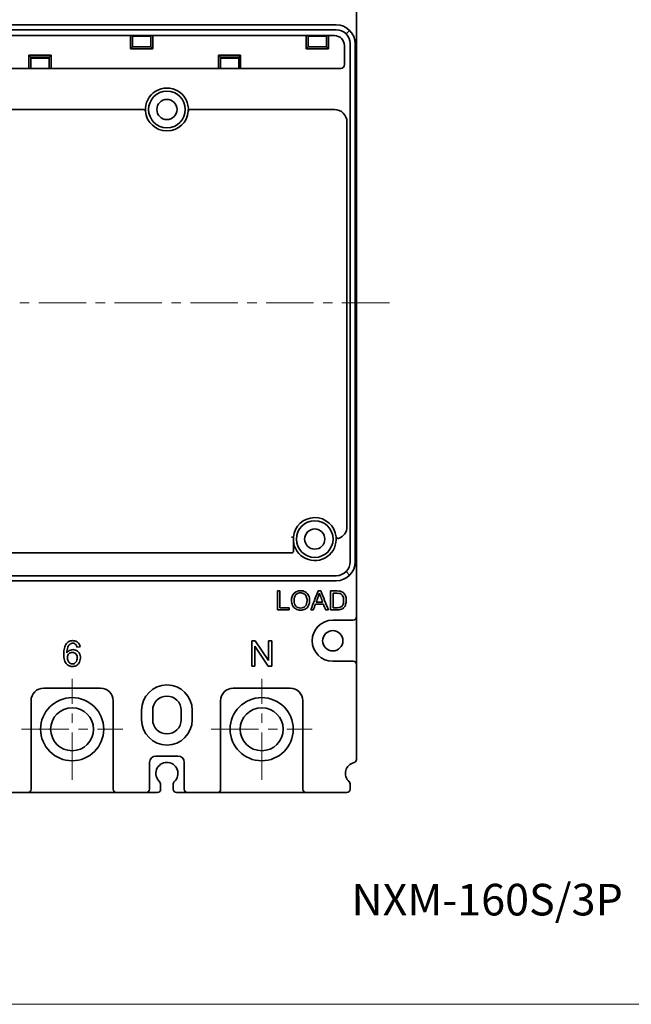
# Model space of a CAD drawing. Units: millimetres. Extents: x 4453 to 14424, y -6946 to -4084.
# Drawn here: x 13266 to 13363, y -6946 to -6790 of the extents above; entities that cross this region are included whole.
import ezdxf

# ---------------------------------------------------------------- set-up
doc = ezdxf.new("R2010")
doc.units = ezdxf.units.MM
doc.header["$LTSCALE"] = 20
doc.linetypes.add('CENTER', pattern=[0.6, 0.375, -0.075, 0.075, -0.075])
doc.layers.get('0').update_dxf_attribs({"lineweight": 18})
doc.layers.add('1', color=1, linetype='Continuous', lineweight=35)
doc.styles.add('DIM', font='Romans.shx', dxfattribs={"oblique": 15})

msp = doc.modelspace()

# ---------------------------------------------------------------- linework, layer by layer
at = {"color": 1, "linetype": 'CENTER'}
for p, q in [((13324.9, -6834.69), (13195.21, -6834.69)), ((13274.69, -6910.19), (13274.69, -6894.19)), ((13304.69, -6910.19), (13304.69, -6894.19)), ((13266.69, -6902.19), (13282.69, -6902.19)), ((13296.69, -6902.19), (13312.69, -6902.19))]:
    msp.add_line(p, q, dxfattribs=at)
at = {"color": 1}
msp.add_lwpolyline([(13144.99, -6494.02), (13526.75, -6494.02), (13526.75, -6945.74), (13144.99, -6945.74)], close=True, dxfattribs=at)
at = {"layer": '1', "color": 155, "linetype": 'Continuous'}
for p, q in [((13319.69, -6784.94), (13319.69, -6806.45)), ((13202.89, -6790.69), (13316.49, -6790.69)), ((13316.49, -6791.49), (13202.89, -6791.49)), ((13203.19, -6792.39), (13316.19, -6792.39)), ((13283.95, -6794.49), (13283.95, -6792.39)), ((13284.25, -6792.39), (13284.25, -6794.19)), ((13287.15, -6794.19), (13287.15, -6792.39)), ((13287.45, -6792.39), (13287.45, -6794.49)), ((13311.75, -6794.49), (13311.75, -6792.39)), ((13312.05, -6792.39), (13312.05, -6794.19)), ((13314.95, -6794.19), (13314.95, -6792.39)), ((13315.25, -6792.39), (13315.25, -6794.49)), ((13318.04, -6792.13), (13318.61, -6791.57)), ((13284.25, -6792.49), (13287.15, -6792.49)), ((13312.05, -6792.49), (13314.95, -6792.49)), ((13317.79, -6793.99), (13317.79, -6796.99)), ((13318.69, -6875.69), (13318.69, -6793.69)), ((13319.49, -6793.69), (13319.49, -6875.69)), ((13267.85, -6795.49), (13268.15, -6795.79)), ((13267.85, -6797.59), (13267.85, -6795.49)), ((13267.85, -6795.49), (13271.35, -6795.49)), ((13271.35, -6795.49), (13271.05, -6795.79)), ((13271.35, -6795.49), (13271.35, -6797.59)), ((13284.25, -6794.19), (13283.95, -6794.49)), ((13287.45, -6794.49), (13283.95, -6794.49)), ((13284.25, -6794.19), (13287.15, -6794.19)), ((13284.25, -6794.19), (13287.15, -6794.19)), ((13287.15, -6794.19), (13287.45, -6794.49)), ((13298.15, -6795.79), (13297.85, -6795.49)), ((13297.85, -6795.49), (13301.35, -6795.49)), ((13297.85, -6797.59), (13297.85, -6795.49)), ((13301.05, -6795.79), (13301.35, -6795.49)), ((13301.35, -6795.49), (13301.35, -6797.59)), ((13312.05, -6794.19), (13311.75, -6794.49)), ((13315.25, -6794.49), (13311.75, -6794.49)), ((13312.05, -6794.19), (13314.95, -6794.19)), ((13312.05, -6794.19), (13314.95, -6794.19)), ((13314.95, -6794.19), (13315.25, -6794.49)), ((13271.05, -6795.79), (13268.15, -6795.79)), ((13268.15, -6795.79), (13268.15, -6797.59)), ((13271.05, -6795.99), (13268.15, -6795.99)), ((13271.05, -6797.59), (13271.05, -6795.79)), ((13301.05, -6795.79), (13298.15, -6795.79)), ((13298.15, -6795.79), (13298.15, -6797.59)), ((13301.05, -6795.99), (13298.15, -6795.99)), ((13301.05, -6797.59), (13301.05, -6795.79)), ((13317.19, -6797.59), (13231.27, -6797.59)), ((13233.38, -6804.09), (13286, -6804.09)), ((13293.38, -6804.09), (13316.19, -6804.09)), ((13318.19, -6806.09), (13318.19, -6870.11)), ((13319.69, -6806.45), (13319.69, -6806.95)), ((13319.49, -6806.97), (13319.69, -6806.97)), ((13319.69, -6807.45), (13319.69, -6806.95)), ((13319.69, -6807.45), (13319.69, -6809.42)), ((13319.69, -6809.42), (13319.69, -6809.92)), ((13319.69, -6809.91), (13319.49, -6809.91)), ((13319.69, -6809.92), (13319.69, -6810.42)), ((13319.69, -6810.42), (13319.69, -6818.75)), ((13319.69, -6818.75), (13319.69, -6819.39)), ((13319.69, -6819.44), (13319.49, -6819.44)), ((13319.69, -6819.39), (13319.69, -6819.89)), ((13319.69, -6819.89), (13319.69, -6821.44)), ((13319.49, -6821.36), (13319.69, -6821.44)), ((13319.69, -6821.44), (13319.69, -6821.98)), ((13319.69, -6821.98), (13319.69, -6838.9)), ((13319.69, -6838.9), (13319.69, -6839.44)), ((13319.69, -6839.44), (13319.49, -6839.52)), ((13319.69, -6839.44), (13319.69, -6840.99)), ((13319.49, -6841.44), (13319.69, -6841.44)), ((13319.69, -6840.99), (13319.69, -6841.48)), ((13319.69, -6841.48), (13319.69, -6842.12)), ((13319.69, -6842.12), (13319.69, -6850.45)), ((13319.49, -6850.97), (13319.69, -6850.97)), ((13319.69, -6850.45), (13319.69, -6850.95)), ((13319.69, -6851.45), (13319.69, -6850.95)), ((13319.69, -6853.42), (13319.69, -6851.45)), ((13319.69, -6853.91), (13319.49, -6853.91)), ((13319.69, -6853.42), (13319.69, -6853.92)), ((13319.69, -6854.42), (13319.69, -6853.92)), ((13319.69, -6854.42), (13319.69, -6884.44)), ((13309.7, -6871.81), (13309.7, -6873.99)), ((13309.4, -6874.29), (13209.98, -6874.29)), ((13202.89, -6877.89), (13316.49, -6877.89)), ((13318.61, -6877.81), (13318.04, -6877.24)), ((13316.49, -6878.69), (13202.89, -6878.69)), ((13319.19, -6884.94), (13315.94, -6884.94)), ((13319.69, -6884.44), (13319.69, -6891.94)), ((13303.11, -6888.19), (13303.11, -6892.19)), ((13303.66, -6888.19), (13303.11, -6888.19)), ((13303.62, -6889.04), (13305.72, -6892.19)), ((13303.62, -6892.19), (13303.62, -6889.04)), ((13305.76, -6891.33), (13303.66, -6888.19)), ((13306.27, -6888.19), (13305.76, -6888.19)), ((13305.76, -6888.19), (13305.76, -6891.33)), ((13306.27, -6892.19), (13306.27, -6888.19)), ((13275.94, -6889.17), (13275.45, -6889.21)), ((13303.11, -6892.19), (13303.62, -6892.19)), ((13305.72, -6892.19), (13306.27, -6892.19)), ((13315.94, -6891.44), (13319.19, -6891.44)), ((13319.69, -6891.94), (13319.69, -6906.99)), ((13279.19, -6895.69), (13270.19, -6895.69)), ((13309.19, -6895.69), (13300.19, -6895.69)), ((13268.19, -6897.69), (13268.19, -6911.69)), ((13281.19, -6911.69), (13281.19, -6897.69)), ((13298.19, -6897.69), (13298.19, -6911.69)), ((13311.19, -6911.69), (13311.19, -6897.69)), ((13285.69, -6899.19), (13285.69, -6900.69)), ((13287.44, -6900.69), (13287.44, -6899.19)), ((13291.94, -6899.19), (13291.94, -6900.69)), ((13293.69, -6900.69), (13293.69, -6899.19)), ((13286.94, -6907.44), (13286.94, -6911.69)), ((13291.44, -6906.44), (13287.94, -6906.44)), ((13292.44, -6911.69), (13292.44, -6907.44)), ((13288.69, -6910.86), (13288.69, -6911.69)), ((13290.69, -6911.69), (13290.69, -6910.86)), ((13318.69, -6910.86), (13318.69, -6911.69)), ((13267.69, -6912.19), (13262.94, -6912.19)), ((13281.69, -6912.19), (13267.69, -6912.19)), ((13286.44, -6912.19), (13281.69, -6912.19)), ((13288.19, -6912.19), (13286.44, -6912.19)), ((13292.94, -6912.19), (13291.19, -6912.19)), ((13297.69, -6912.19), (13292.94, -6912.19)), ((13311.69, -6912.19), (13297.69, -6912.19)), ((13318.19, -6912.19), (13311.69, -6912.19))]:
    msp.add_line(p, q, dxfattribs=at)
for centre, radius in [((13289.69, -6804.09), 2.9), ((13313.09, -6872.09), 2.9), ((13313.09, -6872.09), 1.6), ((13315.94, -6888.19), 1.6), ((13274.69, -6902.19), 5), ((13304.69, -6902.19), 5), ((13274.69, -6902.19), 3.4), ((13304.69, -6902.19), 3.4)]:
    msp.add_circle(centre, radius, dxfattribs=at)
at = {"layer": '1', "color": 155, "linetype": 'Continuous', "extrusion": (0, 0, -1)}
msp.add_circle((-13289.69, -6804.09), 1.6, dxfattribs=at)
for centre, radius, start, end in [((-13316.49, -6793.69), 3, 90, 180), ((-13316.19, -6793.99), 1.6, 90, 180), ((-13317.19, -6796.99), 0.6, 180, 270), ((-13289.69, -6804.09), 3.4, 355.3493, 184.6507), ((-13286, -6804.39), 0.3, 90, 175.3493), ((-13316.19, -6806.09), 2, 90, 180), ((-13316.19, -6870.11), 2, 180, 250.0342), ((-13313.09, -6872.09), 3.4, 174.1122, 355.2605), ((-13309.4, -6873.99), 0.3, 180, 270), ((-13316.49, -6875.69), 3, 180, 270), ((-13319.19, -6884.44), 0.5, 180, 270), ((-13289.69, -6899.19), 2.25, 360, 180), ((-13289.69, -6900.69), 2.25, 180, 0), ((-13286.44, -6911.69), 0.5, 180, 270), ((-13288.19, -6911.69), 0.5, 180, 270), ((-13291.19, -6911.69), 0.5, 270, 0), ((-13292.94, -6911.69), 0.5, 270, 0), ((-13297.69, -6911.69), 0.5, 180, 270), ((-13311.69, -6911.69), 0.5, 270, 0)]:
    msp.add_arc(centre, radius, start, end, dxfattribs=at)
at = {"layer": '1', "color": 155, "linetype": 'Continuous'}
for centre, radius, start, end in [((13316.49, -6793.69), 2.2, 0, 90), ((13289.69, -6804.09), 3.4, 184.6507, 355.3493), ((13293.38, -6804.39), 0.3, 90, 175.3493), ((13313.09, -6872.09), 3.4, 5.8878, 175.2605), ((13316.77, -6871.71), 0.3, 185.8878, 289.9658), ((13316.49, -6875.69), 2.2, 270, 0), ((13315.94, -6888.19), 3.25, 90, 270), ((13319.19, -6891.94), 0.5, 0, 90), ((13289.69, -6899.19), 4, 0, 180), ((13270.19, -6897.69), 2, 90, 180), ((13279.19, -6897.69), 2, 0, 90), ((13300.19, -6897.69), 2, 90, 180), ((13309.19, -6897.69), 2, 0, 90), ((13289.69, -6900.69), 4, 180, 0), ((13287.94, -6907.44), 1, 90, 180), ((13289.69, -6909.19), 1.75, 311.8103, 228.1897), ((13291.44, -6907.44), 1, 0, 90), ((13319.69, -6909.19), 1.75, 102.8396, 228.1897), ((13319.19, -6906.99), 0.5, 282.8396, 0), ((13288.19, -6910.86), 0.5, 0, 48.1897), ((13291.19, -6910.86), 0.5, 131.8103, 180), ((13318.19, -6910.86), 0.5, 0, 48.1897), ((13267.69, -6911.69), 0.5, 270, 0), ((13281.69, -6911.69), 0.5, 180, 270), ((13318.19, -6911.69), 0.5, 270, 0)]:
    msp.add_arc(centre, radius, start, end, dxfattribs=at)
for centre, ratio, start_param, end_param in [((13319.19, -6806.45), 0.03125, 0, 0.927285), ((13319.19, -6810.42), 0.03125, 5.3559, 6.283185), ((13319.19, -6818.75), 0.105104, 0, 0.927286), ((13319.19, -6842.12), 0.105104, 5.355899, 6.283185), ((13319.19, -6850.45), 0.03125, 0, 0.927285), ((13319.19, -6854.42), 0.03125, 5.3559, 6.283185)]:
    msp.add_ellipse(centre, major_axis=(0.5, 0), ratio=ratio, start_param=start_param, end_param=end_param, dxfattribs=at)
for points, knots in [([(13309.7, -6871.81), (13309.7, -6871.81), (13309.67, -6871.81), (13309.56, -6871.8), (13309.48, -6871.8), (13309.4, -6871.79)], [0, 0, 0, 0, 0.5, 0.5, 1, 1, 1, 1]), ([(13309.58, -6882.6), (13309.47, -6882.36), (13309.41, -6882.11), (13309.41, -6881.35), (13309.54, -6880.96), (13309.81, -6880.68)], [0, 0, 0, 0, 0.345766, 0.345766, 1, 1, 1, 1]), ([(13309.81, -6880.68), (13310.08, -6880.4), (13310.42, -6880.26), (13311.12, -6880.26), (13311.37, -6880.33), (13311.59, -6880.46)], [0, 0, 0, 0, 0.604167, 0.604167, 1, 1, 1, 1]), ([(13310.12, -6880.89), (13309.92, -6881.08), (13309.82, -6881.41), (13309.82, -6882.22), (13309.91, -6882.5), (13310.3, -6882.92), (13310.55, -6883.02), (13311.14, -6883.02), (13311.39, -6882.92), (13311.77, -6882.5), (13311.87, -6882.2), (13311.87, -6881.57), (13311.83, -6881.36), (13311.74, -6881.18)], [0, 0, 0, 0, 0.21054, 0.21054, 0.379188, 0.379188, 0.548478, 0.548478, 0.72042, 0.72042, 0.89171, 0.89171, 1, 1, 1, 1]), ([(13311.74, -6881.18), (13311.66, -6880.99), (13311.54, -6880.85), (13311.22, -6880.65), (13311.04, -6880.6), (13310.57, -6880.6), (13310.32, -6880.7), (13310.12, -6880.89)], [0, 0, 0, 0, 0.291714, 0.291714, 0.583428, 0.583428, 1, 1, 1, 1]), ([(13312.1, -6881.01), (13312.22, -6881.25), (13312.28, -6881.52), (13312.28, -6882.12), (13312.22, -6882.39), (13311.97, -6882.87), (13311.8, -6883.06), (13311.57, -6883.18)], [0, 0, 0, 0, 0.330516, 0.330516, 0.665258, 0.665258, 1, 1, 1, 1]), ([(13314.34, -6882.08), (13314.24, -6881.8), (13314.13, -6881.53), (13313.93, -6881), (13313.86, -6880.79), (13313.82, -6880.63)], [0, 0, 0, 0, 0.523175, 0.523175, 1, 1, 1, 1]), ([(13315.58, -6880.31), (13315.93, -6880.31), (13316.27, -6880.31), (13316.85, -6880.31), (13317.03, -6880.33), (13317.32, -6880.4), (13317.47, -6880.47), (13317.59, -6880.57)], [0, 0, 0, 0, 0.380933, 0.380933, 0.638848, 0.638848, 1, 1, 1, 1]), ([(13317.12, -6880.73), (13317.02, -6880.69), (13316.85, -6880.67), (13316.4, -6880.67), (13316.19, -6880.67), (13315.98, -6880.67)], [0, 0, 0, 0, 0.528703, 0.528703, 1, 1, 1, 1]), ([(13317.58, -6882.37), (13317.63, -6882.21), (13317.66, -6882.02), (13317.66, -6881.48), (13317.6, -6881.24), (13317.5, -6881.07)], [0, 0, 0, 0, 0.419034, 0.419034, 1, 1, 1, 1]), ([(13317.59, -6880.57), (13317.75, -6880.7), (13317.87, -6880.88), (13318.03, -6881.29), (13318.06, -6881.53), (13318.06, -6882.02), (13318.04, -6882.23), (13317.98, -6882.4)], [0, 0, 0, 0, 0.350453, 0.350453, 0.700906, 0.700906, 1, 1, 1, 1]), ([(13315.98, -6882.96), (13316.19, -6882.96), (13316.41, -6882.96), (13316.82, -6882.96), (13316.97, -6882.94), (13317.2, -6882.87), (13317.29, -6882.81), (13317.36, -6882.75)], [0, 0, 0, 0, 0.350126, 0.350126, 0.675063, 0.675063, 1, 1, 1, 1]), ([(13311.57, -6883.18), (13311.35, -6883.3), (13311.1, -6883.36), (13310.56, -6883.36), (13310.31, -6883.3), (13310.09, -6883.16)], [0, 0, 0, 0, 0.480226, 0.480226, 1, 1, 1, 1]), ([(13273.76, -6891.8), (13273.67, -6891.7), (13273.6, -6891.58), (13273.49, -6891.32), (13273.46, -6891.18), (13273.38, -6890.77), (13273.36, -6890.49), (13273.37, -6889.93), (13273.4, -6889.65), (13273.49, -6889.24), (13273.53, -6889.11), (13273.64, -6888.85), (13273.71, -6888.74), (13273.8, -6888.63)], [0, 0, 0, 0, 0.125, 0.125, 0.25, 0.25, 0.5, 0.5, 0.75, 0.75, 0.875, 0.875, 1, 1, 1, 1]), ([(13273.8, -6888.63), (13273.85, -6888.57), (13273.91, -6888.51), (13274.03, -6888.4), (13274.1, -6888.35), (13274.32, -6888.24), (13274.49, -6888.19), (13274.73, -6888.17), (13274.81, -6888.17), (13274.98, -6888.18), (13275.06, -6888.19), (13275.3, -6888.25), (13275.45, -6888.33), (13275.58, -6888.44)], [0, 0, 0, 0, 0.125, 0.125, 0.25, 0.25, 0.5, 0.5, 0.625, 0.625, 0.75, 0.75, 1, 1, 1, 1]), ([(13275.27, -6888.79), (13275.21, -6888.73), (13275.14, -6888.67), (13274.99, -6888.6), (13274.91, -6888.58), (13274.75, -6888.57), (13274.66, -6888.58), (13274.5, -6888.62), (13274.43, -6888.66), (13274.36, -6888.71)], [0, 0, 0, 0, 0.25, 0.25, 0.5, 0.5, 0.75, 0.75, 1, 1, 1, 1]), ([(13275.45, -6889.21), (13275.43, -6889.13), (13275.41, -6889.06), (13275.35, -6888.91), (13275.32, -6888.84), (13275.27, -6888.79)], [0, 0, 0, 0, 0.5, 0.5, 1, 1, 1, 1]), ([(13275.58, -6888.44), (13275.68, -6888.53), (13275.77, -6888.64), (13275.89, -6888.89), (13275.92, -6889.03), (13275.94, -6889.17)], [0, 0, 0, 0, 0.5, 0.5, 1, 1, 1, 1]), ([(13274, -6889.2), (13273.94, -6889.34), (13273.91, -6889.5), (13273.87, -6889.81), (13273.86, -6889.97), (13273.86, -6890.12)], [0, 0, 0, 0, 0.5, 0.5, 1, 1, 1, 1]), ([(13274.17, -6890.27), (13274.1, -6890.34), (13274.04, -6890.42), (13273.96, -6890.6), (13273.94, -6890.7), (13273.92, -6891), (13273.96, -6891.2), (13274.04, -6891.38)], [0, 0, 0, 0, 0.25, 0.25, 0.5, 0.5, 1, 1, 1, 1]), ([(13275.29, -6890.27), (13275.22, -6890.19), (13275.13, -6890.13), (13274.94, -6890.04), (13274.83, -6890.03), (13274.62, -6890.03), (13274.52, -6890.05), (13274.33, -6890.13), (13274.24, -6890.19), (13274.17, -6890.27)], [0, 0, 0, 0, 0.25, 0.25, 0.5, 0.5, 0.75, 0.75, 1, 1, 1, 1]), ([(13274.29, -6889.72), (13274.4, -6889.67), (13274.52, -6889.63), (13274.77, -6889.59), (13274.9, -6889.59), (13275.14, -6889.63), (13275.26, -6889.67), (13275.48, -6889.79), (13275.58, -6889.86), (13275.66, -6889.95)], [0, 0, 0, 0, 0.25, 0.25, 0.5, 0.5, 0.75, 0.75, 1, 1, 1, 1]), ([(13275.28, -6891.6), (13275.36, -6891.51), (13275.42, -6891.4), (13275.49, -6891.17), (13275.51, -6891.05), (13275.51, -6890.81), (13275.5, -6890.69), (13275.43, -6890.46), (13275.37, -6890.35), (13275.29, -6890.27)], [0, 0, 0, 0, 0.25, 0.25, 0.5, 0.5, 0.75, 0.75, 1, 1, 1, 1]), ([(13275.66, -6889.95), (13275.77, -6890.06), (13275.85, -6890.18), (13275.96, -6890.45), (13275.99, -6890.6), (13276.02, -6890.89), (13276.01, -6891.04), (13275.96, -6891.32), (13275.91, -6891.46), (13275.85, -6891.59)], [0, 0, 0, 0, 0.25, 0.25, 0.5, 0.5, 0.75, 0.75, 1, 1, 1, 1]), ([(13275.85, -6891.59), (13275.8, -6891.68), (13275.74, -6891.77), (13275.61, -6891.93), (13275.53, -6892), (13275.27, -6892.17), (13275.07, -6892.24), (13274.66, -6892.27), (13274.44, -6892.24), (13274.16, -6892.13), (13274.06, -6892.08), (13273.9, -6891.95), (13273.82, -6891.88), (13273.76, -6891.8)], [0, 0, 0, 0, 0.125, 0.125, 0.25, 0.25, 0.5, 0.5, 0.75, 0.75, 0.875, 0.875, 1, 1, 1, 1]), ([(13274.04, -6891.38), (13274.07, -6891.45), (13274.12, -6891.52), (13274.22, -6891.64), (13274.28, -6891.69), (13274.34, -6891.73)], [0, 0, 0, 0, 0.5, 0.5, 1, 1, 1, 1]), ([(13274.34, -6891.73), (13274.42, -6891.78), (13274.49, -6891.81), (13274.66, -6891.85), (13274.75, -6891.86), (13274.92, -6891.84), (13275.01, -6891.81), (13275.16, -6891.72), (13275.23, -6891.67), (13275.28, -6891.6)], [0, 0, 0, 0, 0.25, 0.25, 0.5, 0.5, 0.75, 0.75, 1, 1, 1, 1])]:
    msp.add_open_spline(points, degree=3, knots=knots, dxfattribs=at)
for points in [[(13307.18, -6880.31), (13307.31, -6880.31), (13307.45, -6880.31), (13307.58, -6880.31)], [(13307.18, -6883.31), (13307.18, -6882.31), (13307.18, -6881.31), (13307.18, -6880.31)], [(13307.58, -6880.31), (13307.58, -6881.19), (13307.58, -6882.08), (13307.58, -6882.96)], [(13311.59, -6880.46), (13311.82, -6880.59), (13311.99, -6880.77), (13312.1, -6881.01)], [(13312.46, -6883.31), (13312.84, -6882.31), (13313.23, -6881.31), (13313.61, -6880.31)], [(13313.65, -6881.2), (13313.54, -6881.49), (13313.43, -6881.79), (13313.33, -6882.08)], [(13313.61, -6880.31), (13313.75, -6880.31), (13313.9, -6880.31), (13314.04, -6880.31)], [(13313.82, -6880.63), (13313.78, -6880.82), (13313.72, -6881.01), (13313.65, -6881.2)], [(13314.04, -6880.31), (13314.45, -6881.31), (13314.86, -6882.31), (13315.27, -6883.31)], [(13315.58, -6883.31), (13315.58, -6882.31), (13315.58, -6881.31), (13315.58, -6880.31)], [(13315.98, -6880.67), (13315.98, -6881.43), (13315.98, -6882.19), (13315.98, -6882.96)], [(13317.5, -6881.07), (13317.4, -6880.9), (13317.27, -6880.79), (13317.12, -6880.73)], [(13310.09, -6883.16), (13309.86, -6883.02), (13309.69, -6882.84), (13309.58, -6882.6)], [(13313.21, -6882.4), (13313.1, -6882.71), (13312.99, -6883.01), (13312.88, -6883.31)], [(13314.46, -6882.4), (13314.05, -6882.4), (13313.63, -6882.4), (13313.21, -6882.4)], [(13313.33, -6882.08), (13313.66, -6882.08), (13314, -6882.08), (13314.34, -6882.08)], [(13314.81, -6883.31), (13314.7, -6883.01), (13314.58, -6882.71), (13314.46, -6882.4)], [(13317.36, -6882.75), (13317.45, -6882.65), (13317.52, -6882.53), (13317.58, -6882.37)], [(13317.78, -6882.84), (13317.7, -6882.95), (13317.61, -6883.04), (13317.51, -6883.11)], [(13317.98, -6882.4), (13317.93, -6882.58), (13317.86, -6882.72), (13317.78, -6882.84)], [(13309.06, -6883.31), (13308.43, -6883.31), (13307.81, -6883.31), (13307.18, -6883.31)], [(13307.58, -6882.96), (13308.07, -6882.96), (13308.56, -6882.96), (13309.06, -6882.96)], [(13309.06, -6882.96), (13309.06, -6883.08), (13309.06, -6883.19), (13309.06, -6883.31)], [(13312.88, -6883.31), (13312.74, -6883.31), (13312.6, -6883.31), (13312.46, -6883.31)], [(13315.27, -6883.31), (13315.12, -6883.31), (13314.97, -6883.31), (13314.81, -6883.31)], [(13316.67, -6883.31), (13316.31, -6883.31), (13315.94, -6883.31), (13315.58, -6883.31)], [(13317.15, -6883.26), (13317.01, -6883.3), (13316.85, -6883.31), (13316.67, -6883.31)], [(13317.51, -6883.11), (13317.41, -6883.18), (13317.29, -6883.23), (13317.15, -6883.26)], [(13274.36, -6888.71), (13274.19, -6888.83), (13274.08, -6889.01), (13274, -6889.2)], [(13273.86, -6890.12), (13273.97, -6889.96), (13274.11, -6889.81), (13274.29, -6889.72)]]:
    msp.add_open_spline(points, degree=3, dxfattribs=at)

# ---------------------------------------------------------------- texts
at = {"color": 1, "insert": (13318.9, -6926.67), "char_height": 5, "attachment_point": 1, "style": 'DIM'}
msp.add_mtext_dynamic_manual_height_columns('NXM-160S/3P', width=54.3379, gutter_width=83.45, heights=[0], dxfattribs=at)

doc.saveas('drawing.dxf')
